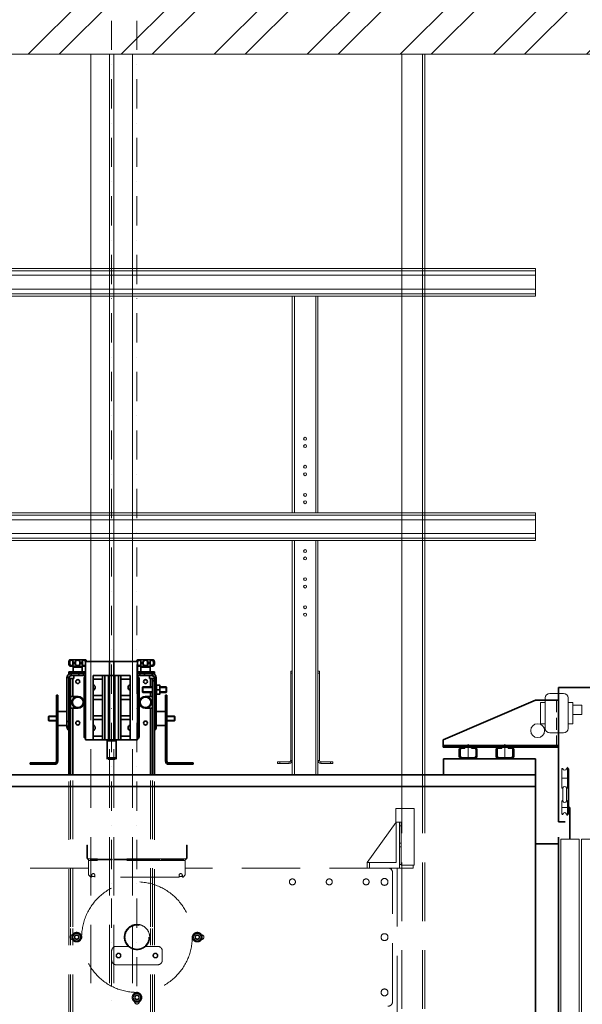
# Model space of a CAD drawing. Units: millimetres. Extents: x -93585 to 28740, y -84113 to 34289.
# Drawn here: x -83111 to -81889, y -77074 to -74935 of the extents above; entities that cross this region are included whole.
import ezdxf

# ---------------------------------------------------------------- set-up
doc = ezdxf.new("R2010")
doc.units = ezdxf.units.MM
doc.header["$LTSCALE"] = 20
doc.linetypes.add('ČERCHOVANÁ2', pattern=[12.7, 6.35, -3.175, 0, -3.175])
doc.linetypes.add('ČÁRKOVANÁ2', pattern=[9.525, 6.35, -3.175])
doc.layers.get('0').update_dxf_attribs({"lineweight": 9})
for name, color, linetype, lineweight in [('KABINA', 5, 'Continuous', 35), ('KOTY', 7, 'Continuous', 9), ('OSY', 1, 'ČERCHOVANÁ2', 9), ('PŘEJEZD', 7, 'ČÁRKOVANÁ2', 9), ('RÁM', 4, 'Continuous', 35), ('VODÍTKA', 36, 'Continuous', 35), ('ZDI', 3, 'Continuous', 35), ('ŠRAFY', 7, 'Continuous', 9)]:
    doc.layers.add(name, color=color, linetype=linetype, lineweight=lineweight)

msp = doc.modelspace()

# ---------------------------------------------------------------- hatches: boundary and pattern name
at = {"layer": 'ŠRAFY', "lineweight": 0, "ltscale": 0.5}
h = msp.add_hatch(dxfattribs=at)
h.set_pattern_fill('ANSI32', color=256, scale=15, style=0)
h.paths.add_polyline_path([(-81467.1088, -72710.5428), (-81467.1088, -72510.5428), (-84261.3169, -72510.5428), (-84261.3169, -79575.6805), (-84111.3169, -79575.6805), (-84111.3169, -75010.5428), (-81711.3169, -75010.5428), (-81711.3169, -76605.5428), (-81561.3169, -76605.5428), (-81561.3169, -75010.5428), (-81467.1088, -75010.5428), (-81467.1088, -74810.5428), (-84111.3169, -74810.5428), (-84111.3169, -72710.5428)])

# ---------------------------------------------------------------- linework, layer by layer
at = {"color": 4, "linetype": 'Continuous'}
for p, q in [((-81991.3169, -75475.5428), (-83991.3169, -75475.5428)), ((-81991.3169, -75480.5328), (-83991.3169, -75480.5328)), ((-81991.3169, -75488.5428), (-81991.3169, -75475.5428)), ((-83989.3169, -75490.5428), (-81993.3169, -75490.5428)), ((-81991.3169, -75488.5428), (-81991.3169, -75522.5428)), ((-83991.3169, -75530.5528), (-81991.3169, -75530.5528)), ((-81993.3169, -75520.5428), (-83989.3169, -75520.5428)), ((-81991.3169, -75535.5428), (-81991.3169, -75522.5428)), ((-83991.3169, -75535.5428), (-81991.3169, -75535.5428)), ((-82519.3169, -76006.5428), (-82519.3169, -75535.5428)), ((-82514.3269, -76006.5428), (-82514.3269, -75535.5428)), ((-82468.3069, -76006.5428), (-82468.3069, -75535.5428)), ((-82463.3169, -76006.5428), (-82463.3169, -75535.5428)), ((-81991.3169, -76006.5428), (-83991.3169, -76006.5428)), ((-81991.3169, -76011.5328), (-83991.3169, -76011.5328)), ((-83989.3169, -76021.5428), (-81993.3169, -76021.5428)), ((-81991.3169, -76019.5428), (-81991.3169, -76006.5428)), ((-81991.3169, -76019.5428), (-81991.3169, -76053.5428)), ((-83991.3169, -76061.5528), (-81991.3169, -76061.5528)), ((-81993.3169, -76051.5428), (-83989.3169, -76051.5428)), ((-81991.3169, -76066.5428), (-81991.3169, -76053.5428)), ((-83991.3169, -76066.5428), (-81991.3169, -76066.5428)), ((-82519.3169, -76350.5428), (-82519.3169, -76066.5428)), ((-82514.3269, -76575.5428), (-82514.3269, -76066.5428)), ((-82468.3069, -76575.5428), (-82468.3069, -76066.5428)), ((-82463.3169, -76350.5428), (-82463.3169, -76066.5428)), ((-82519.3169, -76350.5428), (-82522.3169, -76350.5428)), ((-82522.3169, -76544.0928), (-82522.3169, -76350.5428)), ((-82519.3169, -76354.4453), (-82522.3169, -76354.4453)), ((-82519.3169, -76350.5428), (-82519.3169, -76544.0928)), ((-82463.3169, -76350.5428), (-82460.3169, -76350.5428)), ((-82463.3169, -76544.0928), (-82463.3169, -76350.5428)), ((-82463.3169, -76354.4453), (-82460.3169, -76354.4453)), ((-82460.3169, -76544.0928), (-82460.3169, -76350.5428)), ((-82551.3169, -76547.5428), (-82525.7669, -76547.5428)), ((-82551.3169, -76547.5428), (-82551.3169, -76550.5428)), ((-82525.7669, -76550.5428), (-82551.3169, -76550.5428)), ((-82546.3169, -76547.5428), (-82546.3169, -76550.5428)), ((-82525.7669, -76550.5428), (-82525.7669, -76547.5428)), ((-82519.3169, -76544.0928), (-82522.3169, -76544.0928)), ((-82519.3169, -76575.5428), (-82519.3169, -76544.0928)), ((-82463.3169, -76544.0928), (-82460.3169, -76544.0928)), ((-82463.3169, -76575.5428), (-82463.3169, -76544.0928)), ((-82456.8669, -76547.5428), (-82431.3169, -76547.5428)), ((-82456.8669, -76550.5428), (-82456.8669, -76547.5428)), ((-82431.3169, -76550.5428), (-82456.8669, -76550.5428)), ((-82436.3169, -76547.5428), (-82436.3169, -76550.5428)), ((-82431.3169, -76547.5428), (-82431.3169, -76550.5428)), ((-82519.3169, -76575.5428), (-82463.3169, -76575.5428))]:
    msp.add_line(p, q, dxfattribs=at)
for centre in [(-82491.3169, -75845.5428), (-82491.3169, -75861.5428), (-82491.3169, -75906.5428), (-82491.3169, -75922.5428), (-82491.3169, -75967.5428), (-82491.3169, -75983.5428), (-82491.3169, -76089.5428), (-82491.3169, -76105.5428), (-82491.3169, -76150.5428), (-82491.3169, -76166.5428), (-82491.3169, -76211.5428), (-82491.3169, -76227.5428)]:
    msp.add_circle(centre, 3.25, dxfattribs=at)
for centre, radius, start, end in [((-81993.3169, -75488.5428), 2, 270, 0), ((-81993.3169, -75522.5428), 2, 0, 90), ((-81993.3169, -76019.5428), 2, 270, 0), ((-81993.3169, -76053.5428), 2, 0, 90), ((-82525.7669, -76544.0928), 6.45, 270, 0), ((-82525.7669, -76544.0928), 3.45, 270, 0), ((-82456.8669, -76544.0928), 6.45, 180, 270), ((-82456.8669, -76544.0928), 3.45, 180, 270)]:
    msp.add_arc(centre, radius, start, end, dxfattribs=at)
at = {"layer": 'KABINA'}
for p, q in [((-81941.3169, -76677.5428), (-81941.3169, -76385.5428)), ((-81941.3169, -76385.5428), (-81851.3169, -76385.5428)), ((-82156.5669, -76521.3615), (-82156.5669, -76534.7328)), ((-82154.5669, -76521.3615), (-82154.5669, -76534.7328)), ((-82150.7569, -76515.5515), (-82144.3169, -76515.5515)), ((-82144.3169, -76517.5515), (-82150.7569, -76517.5515)), ((-82144.3169, -76517.5515), (-82144.3169, -76515.5515)), ((-82130.3169, -76517.5515), (-82130.3169, -76515.5515)), ((-82130.3169, -76515.5515), (-82123.8769, -76515.5515)), ((-82123.8769, -76517.5515), (-82130.3169, -76517.5515)), ((-82120.0669, -76534.7328), (-82120.0669, -76521.3615)), ((-82118.0669, -76534.7328), (-82118.0669, -76521.3615)), ((-82076.5669, -76521.3615), (-82076.5669, -76534.7328)), ((-82074.5669, -76521.3615), (-82074.5669, -76534.7328)), ((-82070.7569, -76515.5515), (-82064.3169, -76515.5515)), ((-82064.3169, -76517.5515), (-82070.7569, -76517.5515)), ((-82064.3169, -76517.5515), (-82064.3169, -76515.5515)), ((-82050.3169, -76517.5515), (-82050.3169, -76515.5515)), ((-82050.3169, -76515.5515), (-82043.8769, -76515.5515)), ((-82043.8769, -76517.5515), (-82050.3169, -76517.5515)), ((-82040.0669, -76534.7328), (-82040.0669, -76521.3615)), ((-82038.0669, -76534.7328), (-82038.0669, -76521.3615)), ((-82191.0539, -76540.5428), (-81991.3169, -76540.5428)), ((-82191.0539, -76540.5428), (-82191.0539, -76575.5428)), ((-82150.7569, -76538.5428), (-82123.8769, -76538.5428)), ((-82150.7569, -76540.5428), (-82123.8769, -76540.5428)), ((-82070.7569, -76538.5428), (-82043.8769, -76538.5428)), ((-82070.7569, -76540.5428), (-82043.8769, -76540.5428)), ((-81991.3169, -76720.5428), (-81991.3169, -76540.5428)), ((-84021.3169, -76575.5428), (-81991.5799, -76575.5428)), ((-81919.6084, -76562.5574), (-81922.6613, -76559.5045)), ((-81919.6084, -76562.5574), (-81919.6084, -76660.5575)), ((-84021.3169, -76600.5428), (-81991.5799, -76600.5428)), ((-81919.6084, -76660.5575), (-81922.6427, -76663.5918)), ((-81916.3292, -76646.5575), (-81919.6084, -76646.5575)), ((-81916.3169, -76715.5428), (-81916.3292, -76646.5575)), ((-81941.3169, -76677.5428), (-81926.3169, -76677.5428)), ((-81991.3169, -76720.5428), (-81991.3169, -78730.5428)), ((-81991.3169, -76725.5428), (-81941.3169, -76725.5428)), ((-81941.3169, -76725.5428), (-81941.3169, -76710.5428)), ((-81941.3169, -76725.5428), (-81941.3169, -78725.5428))]:
    msp.add_line(p, q, dxfattribs=at)
for centre, radius, start, end in [((-82150.7569, -76521.3615), 5.81, 90, 180), ((-82150.7569, -76534.7328), 5.81, 180, 270), ((-82150.7569, -76521.3615), 3.81, 90, 180), ((-82150.7569, -76534.7328), 3.81, 180, 270), ((-82123.8769, -76521.3615), 5.81, 0, 90), ((-82123.8769, -76521.3615), 3.81, 0, 90), ((-82123.8769, -76534.7328), 5.81, 270, 0), ((-82123.8769, -76534.7328), 3.81, 270, 0), ((-82070.7569, -76521.3615), 5.81, 90, 180), ((-82070.7569, -76534.7328), 5.81, 180, 270), ((-82070.7569, -76521.3615), 3.81, 90, 180), ((-82070.7569, -76534.7328), 3.81, 180, 270), ((-82043.8769, -76521.3615), 5.81, 0, 90), ((-82043.8769, -76521.3615), 3.81, 0, 90), ((-82043.8769, -76534.7328), 5.81, 270, 0), ((-82043.8769, -76534.7328), 3.81, 270, 0)]:
    msp.add_arc(centre, radius, start, end, dxfattribs=at)
at = {"layer": 'KOTY', "ltscale": 0.5}
for p, q in [((-81941.3169, -76515.5515), (-81941.3169, -76413.5515)), ((-81890.1322, -76424.5515), (-81910.1322, -76424.5515)), ((-81890.1322, -76434.5515), (-81890.1322, -76424.5515)), ((-81890.1322, -76424.5515), (-81890.1322, -76444.5515)), ((-81910.1322, -76444.5515), (-81890.1322, -76444.5515)), ((-81933.6084, -76562.5574), (-81933.6084, -76601.5574)), ((-81932.5073, -76561.5574), (-81932.6084, -76561.5574)), ((-81922.6084, -76561.5574), (-81922.7094, -76561.5574)), ((-81921.6084, -76603.5574), (-81921.6084, -76562.5574)), ((-81933.6084, -76601.5574), (-81933.6084, -76603.5574)), ((-81932.5073, -76604.5574), (-81932.6084, -76604.5574)), ((-81931.6084, -76604.5574), (-81931.6084, -76631.5574)), ((-81923.6084, -76631.5574), (-81923.6084, -76604.5574)), ((-81922.6084, -76604.5574), (-81922.7094, -76604.5574)), ((-81933.6084, -76632.5574), (-81933.6207, -76658.5575)), ((-81932.5073, -76631.5574), (-81932.6084, -76631.5574)), ((-81922.6084, -76631.5574), (-81922.7094, -76631.5574)), ((-81921.6207, -76660.5575), (-81921.6084, -76632.5574)), ((-81933.6207, -76658.5575), (-81933.6207, -76660.5575)), ((-81932.5197, -76661.5575), (-81932.6207, -76661.5575)), ((-81922.6207, -76661.5575), (-81922.7217, -76661.5575))]:
    msp.add_line(p, q, dxfattribs=at)
at = {"layer": 'KOTY', "ltscale": 0.5, "flags": 128}
for points in [[(-81930.1322, -76398.5515), (-81959.9112, -76398.5515)], [(-81969.9112, -76418.5515), (-81979.9112, -76418.5515), (-81979.9112, -76434.5515)], [(-81969.9112, -76408.5515), (-81969.9112, -76434.5515)], [(-81920.1322, -76434.5515), (-81920.1322, -76408.5515)], [(-81920.1322, -76418.5515), (-81910.1322, -76418.5515), (-81910.1322, -76434.5515)], [(-81969.9112, -76464.5515), (-81979.9112, -76464.5515), (-81979.9112, -76434.5515)], [(-81969.9112, -76474.5515), (-81969.9112, -76434.5515)], [(-81920.1322, -76464.5515), (-81910.1322, -76464.5515), (-81910.1322, -76434.5515)], [(-81920.1322, -76434.5515), (-81920.1322, -76474.5515)], [(-81930.1322, -76484.5515), (-81959.9112, -76484.5515)]]:
    msp.add_lwpolyline(points, dxfattribs=at)
at = {"layer": 'KOTY', "ltscale": 0.5}
for points in [[(-81936.3169, -78720.5428), (-81896.3169, -78720.5428), (-81896.3169, -76715.5428), (-81936.3169, -76715.5428)], [(-81891.3169, -78720.5428), (-81851.3169, -78720.5428), (-81851.3169, -76715.5428), (-81891.3169, -76715.5428)]]:
    msp.add_lwpolyline(points, close=True, dxfattribs=at)
msp.add_circle((-81986.3169, -76479.5515), 15, dxfattribs=at)
for centre, radius, start, end in [((-81959.9112, -76408.5515), 10, 90, 180), ((-81930.1322, -76408.5515), 10, 360, 90), ((-81959.9112, -76474.5515), 10, 180, 270), ((-81930.1322, -76474.5515), 10, 270, 0), ((-81932.6084, -76562.5574), 1, 87.1047434, 180), ((-81932.5073, -76562.5574), 1, 11.536959, 92.8952566), ((-81927.6084, -76561.5574), 4, 191.536959, 348.463041), ((-81922.7094, -76562.5574), 1, 87.1047434, 168.463041), ((-81922.6084, -76562.5574), 1, 0, 92.8952566), ((-81932.6084, -76603.5574), 1, 180, 270), ((-81932.5073, -76603.5574), 1, 270, 348.463041), ((-81927.6084, -76604.5574), 4, 0, 180), ((-81927.6084, -76604.5574), 4, 11.536959, 168.463041), ((-81922.7094, -76603.5574), 1, 191.536959, 272.8952566), ((-81922.6084, -76603.5574), 1, 267.1047434, 0), ((-81932.6084, -76632.5574), 1, 87.1047434, 180), ((-81932.5073, -76632.5574), 1, 11.536959, 92.8952566), ((-81927.6084, -76631.5574), 4, 191.536959, 348.463041), ((-81922.7094, -76632.5574), 1, 87.1047434, 168.463041), ((-81922.6084, -76632.5574), 1, 0, 92.8952566), ((-81932.6207, -76660.5575), 1, 180, 270), ((-81932.5197, -76660.5575), 1, 270, 348.463041), ((-81927.6207, -76661.5575), 4, 11.536959, 168.463041), ((-81922.7217, -76660.5575), 1, 191.536959, 272.8952566), ((-81922.6207, -76660.5575), 1, 267.1047434, 0)]:
    msp.add_arc(centre, radius, start, end, dxfattribs=at)
at = {"layer": 'OSY', "lineweight": 0, "ltscale": 0.5}
for p, q in [((-82911.3169, -74810.5428), (-82911.3169, -79575.6805)), ((-82856.3169, -74810.5428), (-82856.3169, -79575.6805))]:
    msp.add_line(p, q, dxfattribs=at)
at = {"layer": 'OSY', "ltscale": 0.5}
for p, q in [((-82137.3169, -76538.5428), (-82137.3169, -76508.9306)), ((-82057.3169, -76538.5428), (-82057.3169, -76508.9306)), ((-81919.6084, -76583.0574), (-81933.6084, -76583.0574)), ((-81933.615, -76646.5575), (-81919.6088, -76646.5575))]:
    msp.add_line(p, q, dxfattribs=at)
at = {"layer": 'PŘEJEZD'}
for p, q in [((-82956.3169, -76329.5428), (-82956.3169, -79284.5428)), ((-82916.3169, -76329.5428), (-82916.3169, -79284.5428)), ((-82906.3169, -76329.5428), (-82906.3169, -79284.5428)), ((-82866.3169, -76329.5428), (-82866.3169, -79284.5428)), ((-83004.3169, -76907.2627), (-83004.3169, -76575.5428)), ((-83000.3169, -76905.5428), (-83000.3169, -76575.5428)), ((-82995.3969, -76905.5428), (-82995.3969, -76575.5428)), ((-82827.2369, -76905.5428), (-82827.2369, -76575.5428)), ((-82822.3169, -76905.5428), (-82822.3169, -76575.5428)), ((-82818.3169, -76907.2627), (-82818.3169, -76575.5428)), ((-82281.3169, -76575.5428), (-82281.3169, -78850.5428)), ((-82236.3169, -76575.5428), (-82236.3169, -78850.5428)), ((-82231.3169, -76575.5428), (-82231.3169, -78850.5428)), ((-82294.3169, -76648.5428), (-82294.3169, -76678.0428)), ((-82294.3169, -76648.5428), (-82254.3169, -76648.5428)), ((-82254.3169, -76648.5428), (-82254.3169, -76772.0428)), ((-82293.3169, -76678.0428), (-82356.3169, -76766.0428)), ((-82294.3169, -76678.0428), (-82282.3169, -76678.0428)), ((-82293.3169, -76678.0428), (-82293.3169, -76766.0428)), ((-82286.3169, -76778.0428), (-82286.3169, -76678.0428)), ((-82282.3169, -76772.0428), (-82282.3169, -76678.0428)), ((-82282.3169, -76686.0428), (-82286.3169, -76686.0428)), ((-82964.9769, -76755.5828), (-82964.9769, -76728.0428)), ((-82964.9769, -76728.0428), (-82963.7769, -76728.0428)), ((-82963.7769, -76755.5828), (-82963.7769, -76728.0428)), ((-82748.8569, -76755.5828), (-82748.8569, -76728.0428)), ((-82747.6569, -76728.0428), (-82748.8569, -76728.0428)), ((-82747.6569, -76755.5828), (-82747.6569, -76728.0428)), ((-82282.3169, -76724.0428), (-82286.3169, -76724.0428)), ((-82964.9769, -76733.0428), (-82963.7769, -76733.0428)), ((-82747.6569, -76733.0428), (-82748.8569, -76733.0428)), ((-82282.3169, -76732.0428), (-82286.3169, -76732.0428)), ((-82963.7769, -76755.5828), (-82964.9769, -76755.5828)), ((-82961.3169, -76793.0428), (-82961.3169, -76758.0428)), ((-82751.3169, -76758.0428), (-82961.3169, -76758.0428)), ((-82751.3169, -76761.7028), (-82961.3169, -76761.7028)), ((-82957.3169, -76760.131), (-82957.3169, -76758.3975)), ((-82957.3169, -76758.3975), (-82909.8169, -76758.3975)), ((-82957.3169, -76759.4812), (-82909.8169, -76759.4812)), ((-82909.8169, -76760.131), (-82957.3169, -76760.131)), ((-82909.8169, -76758.3975), (-82909.8169, -76760.131)), ((-82905.8169, -76760.131), (-82905.8169, -76758.3975)), ((-82905.8169, -76758.3975), (-82858.3169, -76758.3975)), ((-82905.8169, -76759.4812), (-82858.3169, -76759.4812)), ((-82858.3169, -76760.131), (-82905.8169, -76760.131)), ((-82858.3169, -76758.3975), (-82858.3169, -76760.131)), ((-82854.3169, -76760.131), (-82854.3169, -76758.3975)), ((-82854.3169, -76758.3975), (-82806.8169, -76758.3975)), ((-82854.3169, -76759.4812), (-82806.8169, -76759.4812)), ((-82806.8169, -76760.131), (-82854.3169, -76760.131)), ((-82806.8169, -76758.3975), (-82806.8169, -76760.131)), ((-82802.8169, -76760.131), (-82802.8169, -76758.3975)), ((-82802.8169, -76758.3975), (-82755.3169, -76758.3975)), ((-82802.8169, -76759.4812), (-82755.3169, -76759.4812)), ((-82755.3169, -76760.131), (-82802.8169, -76760.131)), ((-82755.3169, -76758.3975), (-82755.3169, -76760.131)), ((-82751.3169, -76793.0428), (-82751.3169, -76758.0428)), ((-82748.8569, -76755.5828), (-82747.6569, -76755.5828)), ((-82356.3169, -76766.0428), (-82356.3169, -76778.0428)), ((-82356.3169, -76766.0428), (-82293.3169, -76766.0428)), ((-82351.3169, -76766.0428), (-82351.3169, -76778.0428)), ((-82282.3169, -76770.0428), (-82286.3169, -76770.0428)), ((-82961.3169, -76778.0428), (-83401.3169, -76778.0428)), ((-82311.3169, -76778.0428), (-82751.3169, -76778.0428)), ((-82311.3169, -76778.0428), (-82291.3169, -76778.0428)), ((-82303.8199, -76778.0428), (-82303.8199, -76781.5718)), ((-82301.3169, -77068.0428), (-82301.3169, -76788.0428)), ((-82291.3169, -76778.0428), (-82291.3169, -79178.0428)), ((-82291.3169, -76778.0428), (-82256.3169, -76778.0428)), ((-82282.3169, -76772.0428), (-82254.3169, -76772.0428)), ((-82256.3169, -76778.0428), (-82256.3169, -76772.0428)), ((-82961.3169, -76793.0428), (-82956.3169, -76798.0428)), ((-82954.8169, -76798.0428), (-82956.3169, -76798.0428)), ((-82954.8169, -76798.0428), (-82954.8169, -76793.5428)), ((-82947.8169, -76798.0428), (-82947.8169, -76793.5428)), ((-82764.8169, -76798.0428), (-82947.8169, -76798.0428)), ((-82764.8169, -76798.0428), (-82764.8169, -76793.5428)), ((-82757.8169, -76798.0428), (-82757.8169, -76793.5428)), ((-82756.3169, -76798.0428), (-82757.8169, -76798.0428)), ((-82756.3169, -76798.0428), (-82751.3169, -76793.0428)), ((-83004.3169, -78850.5428), (-83004.3169, -76907.2627)), ((-83000.3169, -78850.5428), (-83000.3169, -76908.9827)), ((-82991.9357, -76920.0428), (-82996.5545, -76928.0428)), ((-82995.3969, -78850.5428), (-82995.3969, -76908.9827)), ((-82982.6981, -76920.0428), (-82991.9357, -76920.0428)), ((-82978.0793, -76928.0428), (-82982.6981, -76920.0428)), ((-82827.2369, -78850.5428), (-82827.2369, -76908.9827)), ((-82822.3169, -78850.5428), (-82822.3169, -76908.9827)), ((-82818.3169, -78850.5428), (-82818.3169, -76907.2627)), ((-82729.9357, -76920.0428), (-82734.5545, -76928.0428)), ((-82720.6981, -76920.0428), (-82729.9357, -76920.0428)), ((-82716.0793, -76928.0428), (-82720.6981, -76920.0428)), ((-82996.5545, -76928.0428), (-82991.9357, -76936.0428)), ((-82991.9357, -76936.0428), (-82982.6981, -76936.0428)), ((-82982.6981, -76936.0428), (-82978.0793, -76928.0428)), ((-82734.5545, -76928.0428), (-82729.9357, -76936.0428)), ((-82729.9357, -76936.0428), (-82720.6981, -76936.0428)), ((-82720.6981, -76936.0428), (-82716.0793, -76928.0428)), ((-82911.3169, -76978.0428), (-82911.3169, -76958.0428)), ((-82901.3169, -76948.0428), (-82875.1561, -76948.0428)), ((-82837.4777, -76948.0428), (-82811.3169, -76948.0428)), ((-82801.3169, -76958.0428), (-82801.3169, -76978.0428)), ((-82811.3169, -76988.0428), (-82901.3169, -76988.0428)), ((-82860.9357, -77051.0428), (-82865.5545, -77059.0428)), ((-82865.5545, -77059.0428), (-82860.9357, -77067.0428)), ((-82851.6981, -77051.0428), (-82860.9357, -77051.0428)), ((-82860.9357, -77067.0428), (-82851.6981, -77067.0428)), ((-82847.0793, -77059.0428), (-82851.6981, -77051.0428)), ((-82851.6981, -77067.0428), (-82847.0793, -77059.0428))]:
    msp.add_line(p, q, dxfattribs=at)
at = {"layer": 'PŘEJEZD', "ltscale": 0.2}
msp.add_line((-81945.3169, -76515.5515), (-81945.3169, -76413.5515), dxfattribs=at)
at = {"layer": 'PŘEJEZD'}
for centre, radius in [((-82856.3169, -76928.0428), 120), ((-82518.8169, -76808.0428), 6.5), ((-82438.8169, -76808.0428), 6.5), ((-82358.8169, -76808.0428), 6.5), ((-82318.8169, -76808.0428), 7.5), ((-82987.3169, -76928.0428), 10.5), ((-82987.3169, -76928.0428), 8), ((-82856.3169, -76928.0428), 27.5), ((-82856.3169, -76928.0428), 26), ((-82725.3169, -76928.0428), 10.5), ((-82725.3169, -76928.0428), 8), ((-82318.8169, -76928.0428), 7.5), ((-82987.3169, -76928.0428), 5), ((-82987.3169, -76928.0428), 4), ((-82725.3169, -76928.0428), 5), ((-82725.3169, -76928.0428), 4), ((-82896.3169, -76968.0428), 5.25), ((-82816.3169, -76968.0428), 5.25), ((-82896.3169, -76968.0428), 4.4), ((-82816.3169, -76968.0428), 4.4), ((-82856.3169, -77059.0428), 10.5), ((-82318.8169, -77048.0428), 7.5), ((-82856.3169, -77059.0428), 8), ((-82856.3169, -77059.0428), 5), ((-82856.3169, -77059.0428), 4)]:
    msp.add_circle(centre, radius, dxfattribs=at)
for centre, radius, start, end in [((-82961.3169, -76755.5828), 3.66, 180, 270), ((-82961.3169, -76755.5828), 2.46, 180, 270), ((-82751.3169, -76755.5828), 3.66, 270, 0), ((-82751.3169, -76755.5828), 2.46, 270, 0), ((-82951.3169, -76793.5428), 3.5, 0, 180), ((-82761.3169, -76793.5428), 3.5, 0, 180), ((-82311.3169, -76788.0428), 10, 0, 90), ((-82951.3169, -76793.0428), 3.5, 183.6461771, 356.3538229), ((-82761.3169, -76793.0428), 3.5, 183.6461771, 356.3538229), ((-82856.3169, -76928.0428), 27.65, 313.4814807, 226.5185193), ((-82725.3169, -76928.0428), 9.2376, 60, 90), ((-82996.3169, -76928.0428), 5.25, 90, 270), ((-82987.3169, -76928.0428), 9.2376, 240, 270), ((-82981.3169, -76928.0428), 5.25, 318.5757426, 41.4242574), ((-82731.3169, -76928.0428), 5.25, 138.5757426, 221.4242574), ((-82725.3169, -76928.0428), 4.5, 255, 195), ((-82716.3169, -76928.0428), 5.25, 270, 90), ((-82901.3169, -76958.0428), 10, 90, 180), ((-82811.3169, -76958.0428), 10, 0, 90), ((-82901.3169, -76978.0428), 10, 180, 270), ((-82811.3169, -76978.0428), 10, 270, 0), ((-82856.3169, -77053.0428), 5.25, 48.5757426, 131.4242574), ((-82856.3169, -76928.0428), 120, 269.549672, 270.450328), ((-82856.3169, -77068.0428), 5.25, 180, 0), ((-82856.3169, -77059.0428), 4.5, 255, 195), ((-82856.3169, -77059.0428), 9.2376, 60, 90), ((-82311.3169, -77068.0428), 10, 270, 0)]:
    msp.add_arc(centre, radius, start, end, dxfattribs=at)
at = {"layer": 'RÁM'}
for p, q in [((-83004.5045, -76330.5428), (-83004.5045, -76334.5428)), ((-83004.5045, -76330.5428), (-83002.1413, -76330.5428)), ((-83004.5045, -76334.5428), (-83002.1413, -76334.5428)), ((-83003.3117, -76338.3392), (-83003.2949, -76338.3612)), ((-83003.2949, -76326.7245), (-83003.3115, -76326.7462)), ((-83003.2949, -76338.3612), (-83003.3094, -76338.3423)), ((-83003.3092, -76326.7431), (-83003.2949, -76326.7245)), ((-83002.1413, -76330.5428), (-83002.1413, -76334.5428)), ((-83000.0669, -76325.5428), (-82970.0669, -76325.5428)), ((-83000.0669, -76339.5428), (-82970.0669, -76339.5428)), ((-82995.4814, -76330.5428), (-82995.4814, -76334.5428)), ((-82995.4814, -76330.5428), (-82989.7761, -76330.5428)), ((-82995.4814, -76334.5428), (-82989.7761, -76334.5428)), ((-82995.0669, -76341.5428), (-82995.0669, -76351.5428)), ((-82975.0669, -76341.5428), (-82995.0669, -76341.5428)), ((-82989.7761, -76330.5428), (-82989.7761, -76334.5428)), ((-82980.3576, -76330.5428), (-82980.3576, -76334.5428)), ((-82980.3576, -76330.5428), (-82974.6523, -76330.5428)), ((-82980.3576, -76334.5428), (-82974.6523, -76334.5428)), ((-82975.0669, -76341.5428), (-82975.0669, -76351.5428)), ((-82974.6523, -76330.5428), (-82974.6523, -76334.5428)), ((-82967.9924, -76330.5428), (-82967.9924, -76334.5428)), ((-82967.9924, -76330.5428), (-82967.8169, -76330.5428)), ((-82967.9924, -76334.5428), (-82967.8169, -76334.5428)), ((-82967.8169, -76329.5428), (-82967.8169, -76499.5428)), ((-82854.8169, -76329.5428), (-82967.8169, -76329.5428)), ((-82966.8245, -76326.7431), (-82966.8388, -76326.7245)), ((-82966.8388, -76326.7245), (-82966.8222, -76326.7462)), ((-82916.0669, -76499.5428), (-82916.0669, -76329.5428)), ((-82906.5669, -76499.5428), (-82906.5669, -76329.5428)), ((-82856.0449, -76326.7245), (-82856.0615, -76326.7462)), ((-82856.0592, -76326.7431), (-82856.0449, -76326.7245)), ((-82854.8169, -76499.5428), (-82854.8169, -76329.5428)), ((-82852.8169, -76325.5428), (-82822.8169, -76325.5428)), ((-82852.8169, -76339.5428), (-82822.8169, -76339.5428)), ((-82848.2314, -76330.5428), (-82848.2314, -76334.5428)), ((-82848.2314, -76330.5428), (-82842.5261, -76330.5428)), ((-82848.2314, -76334.5428), (-82842.5261, -76334.5428)), ((-82847.8169, -76341.5428), (-82847.8169, -76351.5428)), ((-82827.8169, -76341.5428), (-82847.8169, -76341.5428)), ((-82842.5261, -76330.5428), (-82842.5261, -76334.5428)), ((-82833.1076, -76330.5428), (-82833.1076, -76334.5428)), ((-82833.1076, -76330.5428), (-82827.4023, -76330.5428)), ((-82833.1076, -76334.5428), (-82827.4023, -76334.5428)), ((-82827.8169, -76341.5428), (-82827.8169, -76351.5428)), ((-82827.4023, -76330.5428), (-82827.4023, -76334.5428)), ((-82820.7424, -76330.5428), (-82820.7424, -76334.5428)), ((-82820.7424, -76330.5428), (-82818.3792, -76330.5428)), ((-82820.7424, -76334.5428), (-82818.3792, -76334.5428)), ((-82819.5745, -76326.7431), (-82819.5888, -76326.7245)), ((-82819.5888, -76326.7245), (-82819.5722, -76326.7462)), ((-82819.572, -76338.3392), (-82819.5888, -76338.3612)), ((-82819.5888, -76338.3612), (-82819.5743, -76338.3423)), ((-82818.3792, -76330.5428), (-82818.3792, -76334.5428)), ((-83008.3169, -76471.6228), (-83008.3169, -76364.4628)), ((-83008.3169, -76364.4628), (-83004.3169, -76364.4628)), ((-83004.3169, -76351.5428), (-83004.3169, -76355.5428)), ((-83004.3169, -76351.5428), (-82967.8169, -76351.5428)), ((-83000.611, -76355.5428), (-83004.3169, -76355.5428)), ((-83004.3169, -76575.5428), (-83004.3169, -76364.4628)), ((-82999.3969, -76355.5428), (-82999.3969, -76359.5428)), ((-82972.3169, -76355.5428), (-82999.3969, -76355.5428)), ((-82972.3169, -76359.5428), (-82999.3969, -76359.5428)), ((-82999.3169, -76351.5428), (-82999.3169, -76355.5428)), ((-82997.3169, -76359.7928), (-82993.3169, -76359.7928)), ((-82993.3169, -76359.5428), (-82993.3169, -76366.5428)), ((-82982.3169, -76355.5428), (-82982.3169, -76359.5428)), ((-82972.3169, -76355.5428), (-82972.3169, -76359.5428)), ((-82972.3169, -76355.5428), (-82967.8169, -76355.5428)), ((-82972.3169, -76359.5428), (-82967.8169, -76359.5428)), ((-82967.8169, -76361.5428), (-82970.8169, -76364.5428)), ((-82970.8169, -76387.6678), (-82970.8169, -76364.5428)), ((-82951.3169, -76499.5428), (-82951.3169, -76359.5428)), ((-82951.3169, -76359.5428), (-82871.3169, -76359.5428)), ((-82931.0669, -76499.5428), (-82931.0669, -76359.5428)), ((-82926.0669, -76499.5428), (-82926.0669, -76359.5428)), ((-82918.0669, -76499.5428), (-82918.0669, -76359.5428)), ((-82904.5669, -76499.5428), (-82904.5669, -76359.5428)), ((-82896.5669, -76499.5428), (-82896.5669, -76359.5428)), ((-82891.5669, -76499.5428), (-82891.5669, -76359.5428)), ((-82871.3169, -76359.5428), (-82871.3169, -76499.5428)), ((-82854.8169, -76351.5428), (-82818.3169, -76351.5428)), ((-82854.8169, -76355.5428), (-82850.3169, -76355.5428)), ((-82854.8169, -76359.5428), (-82850.3169, -76359.5428)), ((-82851.8169, -76364.5428), (-82854.8169, -76361.5428)), ((-82851.8169, -76364.5428), (-82851.8169, -76387.6678)), ((-82850.3169, -76355.5428), (-82850.3169, -76359.5428)), ((-82823.2369, -76355.5428), (-82850.3169, -76355.5428)), ((-82823.2369, -76359.5428), (-82850.3169, -76359.5428)), ((-82840.3169, -76355.5428), (-82840.3169, -76359.5428)), ((-82829.3169, -76359.5428), (-82829.3169, -76366.5428)), ((-82825.3169, -76359.7928), (-82829.3169, -76359.7928)), ((-82823.3169, -76351.5428), (-82823.3169, -76355.5428)), ((-82823.2369, -76355.5428), (-82823.2369, -76359.5428)), ((-82818.3169, -76355.5428), (-82822.0228, -76355.5428)), ((-82818.3169, -76351.5428), (-82818.3169, -76355.5428)), ((-82818.3169, -76575.5428), (-82818.3169, -76364.4628)), ((-82814.3169, -76364.4628), (-82818.3169, -76364.4628)), ((-82814.3169, -76471.6228), (-82814.3169, -76364.4628)), ((-82993.3169, -76366.5428), (-83004.3169, -76366.5428)), ((-83000.3169, -76371.5428), (-83004.3169, -76371.5428)), ((-83000.3169, -76575.5428), (-83000.3169, -76366.5428)), ((-82995.3969, -76405.0428), (-82995.3969, -76366.5428)), ((-82982.5913, -76369.4628), (-82987.0425, -76369.4628)), ((-82967.8169, -76376.4178), (-82971.3169, -76389.5428)), ((-82951.3169, -76367.5428), (-82931.0669, -76367.5428)), ((-82891.5669, -76367.5428), (-82871.3169, -76367.5428)), ((-82854.8169, -76376.4178), (-82851.3169, -76389.5428)), ((-82843.3719, -76384.5428), (-82844.3169, -76385.4878)), ((-82844.3169, -76395.5978), (-82844.3169, -76385.4878)), ((-82822.3169, -76385.4878), (-82844.3169, -76385.4878)), ((-82843.3719, -76396.5428), (-82843.3719, -76384.5428)), ((-82822.3169, -76384.5428), (-82843.3719, -76384.5428)), ((-82840.0425, -76369.4628), (-82835.5913, -76369.4628)), ((-82818.3169, -76366.5428), (-82829.3169, -76366.5428)), ((-82827.2369, -76384.5428), (-82827.2369, -76366.5428)), ((-82822.3169, -76575.5428), (-82822.3169, -76366.5428)), ((-82822.3169, -76371.5428), (-82818.3169, -76371.5428)), ((-82814.3169, -76381.0428), (-82807.1654, -76381.0428)), ((-82813.9169, -76381.0428), (-82813.9169, -76400.0428)), ((-82807.1654, -76381.0428), (-82806.3169, -76381.0428)), ((-82806.3169, -76400.0428), (-82806.3169, -76381.0428)), ((-82806.3169, -76384.5428), (-82793.2619, -76384.5428)), ((-82806.3169, -76385.4878), (-82792.3169, -76385.4878)), ((-82793.2619, -76384.5428), (-82793.2619, -76396.5428)), ((-82793.2619, -76384.5428), (-82792.3169, -76385.4878)), ((-82792.3169, -76385.4878), (-82792.3169, -76395.5978)), ((-83031.3169, -76546.0928), (-83031.3169, -76402.5428)), ((-83031.3169, -76402.5428), (-83028.3169, -76402.5428)), ((-83028.3169, -76402.5428), (-83028.3169, -76546.0928)), ((-83000.3169, -76405.0428), (-82984.8169, -76405.0428)), ((-82971.3169, -76469.5428), (-82971.3169, -76389.5428)), ((-82951.3169, -76403.5428), (-82931.0669, -76403.5428)), ((-82891.5669, -76403.5428), (-82871.3169, -76403.5428)), ((-82851.3169, -76469.5428), (-82851.3169, -76389.5428)), ((-82844.3169, -76395.5978), (-82843.3719, -76396.5428)), ((-82822.3169, -76395.5978), (-82844.3169, -76395.5978)), ((-82822.3169, -76396.5428), (-82843.3719, -76396.5428)), ((-82822.3169, -76405.0428), (-82837.8169, -76405.0428)), ((-82827.2369, -76405.0428), (-82827.2369, -76396.5428)), ((-82814.3169, -76400.0428), (-82807.1654, -76400.0428)), ((-82813.9169, -76390.5428), (-82807.1654, -76390.5428)), ((-82806.3169, -76400.0428), (-82807.1654, -76400.0428)), ((-82806.3169, -76395.5978), (-82792.3169, -76395.5978)), ((-82806.3169, -76396.5428), (-82793.2619, -76396.5428)), ((-82794.3169, -76546.0928), (-82794.3169, -76402.5428)), ((-82791.3169, -76402.5428), (-82794.3169, -76402.5428)), ((-82792.3169, -76395.5978), (-82793.2619, -76396.5428)), ((-82791.3169, -76402.5428), (-82791.3169, -76546.0928)), ((-83031.3169, -76412.5428), (-83028.3169, -76412.5428)), ((-82951.3169, -76411.5428), (-82931.0669, -76411.5428)), ((-82891.5669, -76411.5428), (-82871.3169, -76411.5428)), ((-82791.3169, -76412.5428), (-82794.3169, -76412.5428)), ((-81991.3169, -76413.5515), (-82191.3169, -76499.5515)), ((-81941.3169, -76413.5515), (-81991.3169, -76413.5515)), ((-83047.8169, -76448.0428), (-83048.3169, -76448.5428)), ((-83048.3169, -76457.5428), (-83048.3169, -76448.5428)), ((-83048.3169, -76448.7928), (-83031.3169, -76448.7928)), ((-83047.8169, -76458.0428), (-83047.8169, -76448.0428)), ((-83031.3169, -76448.0428), (-83047.8169, -76448.0428)), ((-83028.3169, -76438.0428), (-83008.3169, -76438.0428)), ((-83000.3169, -76431.0428), (-82984.8169, -76431.0428)), ((-82995.3969, -76575.5428), (-82995.3969, -76431.0428)), ((-82951.3169, -76447.5428), (-82931.0669, -76447.5428)), ((-82891.5669, -76447.5428), (-82871.3169, -76447.5428)), ((-82822.3169, -76431.0428), (-82837.8169, -76431.0428)), ((-82827.2369, -76575.5428), (-82827.2369, -76431.0428)), ((-82794.3169, -76438.0428), (-82814.3169, -76438.0428)), ((-82791.3169, -76448.0428), (-82774.8169, -76448.0428)), ((-82774.3169, -76448.7928), (-82791.3169, -76448.7928)), ((-82774.8169, -76448.0428), (-82774.8169, -76458.0428)), ((-82774.8169, -76448.0428), (-82774.3169, -76448.5428)), ((-82774.3169, -76448.5428), (-82774.3169, -76457.5428)), ((-83048.3169, -76457.2928), (-83031.3169, -76457.2928)), ((-83047.8169, -76458.0428), (-83048.3169, -76457.5428)), ((-83031.3169, -76458.0428), (-83047.8169, -76458.0428)), ((-83028.3169, -76468.0428), (-83008.3169, -76468.0428)), ((-83008.3169, -76459.5428), (-83004.3169, -76459.5428)), ((-83008.3169, -76469.5428), (-83004.3169, -76469.5428)), ((-83004.3169, -76471.6228), (-83008.3169, -76471.6228)), ((-82967.8169, -76480.0428), (-82971.3169, -76469.5428)), ((-82970.8169, -76494.5428), (-82970.8169, -76471.0428)), ((-82951.3169, -76455.5428), (-82931.0669, -76455.5428)), ((-82891.5669, -76455.5428), (-82871.3169, -76455.5428)), ((-82854.8169, -76480.0428), (-82851.3169, -76469.5428)), ((-82851.8169, -76471.0428), (-82851.8169, -76494.5428)), ((-82814.3169, -76459.5428), (-82818.3169, -76459.5428)), ((-82814.3169, -76469.5428), (-82818.3169, -76469.5428)), ((-82818.3169, -76471.6228), (-82814.3169, -76471.6228)), ((-82794.3169, -76468.0428), (-82814.3169, -76468.0428)), ((-82774.3169, -76457.2928), (-82791.3169, -76457.2928)), ((-82791.3169, -76458.0428), (-82774.8169, -76458.0428)), ((-82774.3169, -76457.5428), (-82774.8169, -76458.0428)), ((-82951.3169, -76491.5428), (-82931.0669, -76491.5428)), ((-82891.5669, -76491.5428), (-82871.3169, -76491.5428)), ((-82970.8169, -76494.5428), (-82967.8169, -76497.5428)), ((-82854.8169, -76499.5428), (-82967.8169, -76499.5428)), ((-82921.3169, -76541.5428), (-82921.3169, -76501.5428)), ((-82921.3169, -76501.5428), (-82901.3169, -76501.5428)), ((-82901.3169, -76501.5428), (-82901.3169, -76541.5428)), ((-82854.8169, -76497.5428), (-82851.8169, -76494.5428)), ((-82191.3169, -76515.5515), (-82191.3169, -76499.5515)), ((-82191.3169, -76511.5515), (-81941.3169, -76511.5515)), ((-82191.3169, -76515.5515), (-81941.3169, -76515.5515)), ((-83088.3169, -76549.5428), (-83088.3169, -76552.5428)), ((-83034.7669, -76549.5428), (-83088.3169, -76549.5428)), ((-83034.7669, -76552.5428), (-83088.3169, -76552.5428)), ((-83078.3169, -76549.5428), (-83078.3169, -76552.5428)), ((-83034.7669, -76552.5428), (-83034.7669, -76549.5428)), ((-83028.3169, -76546.0928), (-83031.3169, -76546.0928)), ((-82918.8169, -76541.5428), (-82918.8169, -76538.5428)), ((-82918.8169, -76538.5428), (-82903.8169, -76538.5428)), ((-82903.8169, -76541.5428), (-82918.8169, -76541.5428)), ((-82903.8169, -76538.5428), (-82903.8169, -76541.5428)), ((-82794.3169, -76546.0928), (-82791.3169, -76546.0928)), ((-82787.8669, -76552.5428), (-82787.8669, -76549.5428)), ((-82787.8669, -76549.5428), (-82734.3169, -76549.5428)), ((-82734.3169, -76552.5428), (-82787.8669, -76552.5428)), ((-82744.3169, -76549.5428), (-82744.3169, -76552.5428)), ((-82734.3169, -76549.5428), (-82734.3169, -76552.5428))]:
    msp.add_line(p, q, dxfattribs=at)
for centre, radius in [((-82984.8169, -76373.0428), 4.25), ((-82837.8169, -76373.0428), 4.25), ((-82984.8169, -76418.0428), 12.7), ((-82984.8169, -76418.0428), 12.5), ((-82984.8169, -76418.0428), 11.5), ((-82837.8169, -76418.0428), 12.7), ((-82837.8169, -76418.0428), 12.5), ((-82837.8169, -76418.0428), 11.5), ((-82984.8169, -76463.0428), 4.25), ((-82837.8169, -76463.0428), 4.25)]:
    msp.add_circle(centre, radius, dxfattribs=at)
for centre, radius, start, end in [((-82997.4978, -76330.5435), 7.0067, 174.396561, 179.9941258), ((-82997.4951, -76334.542), 7.0094, 180.0069588, 185.6013444), ((-83000.0669, -76330.5428), 5, 89.9999992, 130.2356444), ((-83000.0669, -76334.5428), 5, 229.7643547, 270), ((-82997.0669, -76341.5428), 2, 0, 89.9999994), ((-82973.0669, -76341.5428), 2, 90.0000006, 180), ((-82970.0669, -76330.5428), 5, 49.7643556, 90.0000008), ((-82970.0669, -76334.5428), 5, 270, 296.8803887), ((-82852.8169, -76330.5428), 5, 89.9999992, 130.2356444), ((-82852.8169, -76334.5428), 5, 246.3731851, 270), ((-82851.361, -76330.5456), 3.5306, 163.8155672, 168.3615264), ((-82849.8169, -76341.5428), 2, 0, 89.9999994), ((-82825.8169, -76341.5428), 2, 90.0000006, 180), ((-82822.8169, -76330.5428), 5, 49.7643556, 90.0000008), ((-82822.8169, -76334.5428), 5, 270, 310.2356453), ((-82825.3885, -76330.5437), 7.0093, 0.0068957, 5.6023967), ((-82825.3855, -76334.5421), 7.0063, 354.3973878, 359.9943295), ((-82999.3969, -76364.4628), 8.92, 90, 180), ((-82999.3969, -76364.4628), 4.92, 90, 180), ((-82997.3169, -76366.7928), 7, 90, 168.75), ((-82825.3169, -76366.7928), 7, 11.25, 90), ((-82823.2369, -76364.4628), 8.92, 0, 90), ((-82823.2369, -76364.4628), 4.92, 0, 90), ((-82953.3169, -76385.5428), 6.25, 288.7341773, 71.2658227), ((-82869.3169, -76385.5428), 6.25, 108.7341773, 251.2658227), ((-82984.8169, -76418.0428), 13, 105.8823529, 254.1176471), ((-82984.8169, -76418.0428), 13, 270, 90), ((-82837.8169, -76418.0428), 13, 90, 270), ((-82837.8169, -76418.0428), 13, 285.8823529, 74.1176471), ((-82999.3969, -76471.6228), 8.92, 180, 235.7810734), ((-82953.3169, -76473.5428), 6.25, 288.7341773, 71.2658227), ((-82869.3169, -76473.5428), 6.25, 108.7341773, 251.2658227), ((-82823.2369, -76471.6228), 8.92, 304.2189266, 0), ((-83034.7669, -76546.0928), 6.45, 270, 0), ((-83034.7669, -76546.0928), 3.45, 270, 0), ((-82787.8669, -76546.0928), 6.45, 180, 270), ((-82787.8669, -76546.0928), 3.45, 180, 270)]:
    msp.add_arc(centre, radius, start, end, dxfattribs=at)
for points, knots in [([(-83003.3115, -76326.7462), (-83003.5115, -76327.0091), (-83004.0944, -76327.9679), (-83004.3942, -76329.0772), (-83004.4711, -76329.8594)], [0, 0, 0, 0, 0.295908839, 1, 1, 1, 1]), ([(-83004.4711, -76335.2261), (-83004.3943, -76336.0081), (-83004.0946, -76337.1172), (-83003.5119, -76338.0761), (-83003.3117, -76338.3392)], [0, 0, 0, 0, 0.703838717, 1, 1, 1, 1]), ([(-83002.1413, -76330.5428), (-83002.1413, -76330.2542), (-83002.0696, -76329.6762), (-83001.7572, -76328.8686), (-83001.2718, -76328.1684), (-83000.4817, -76327.4404), (-82999.5492, -76326.9787), (-82998.6167, -76326.7622), (-82997.9756, -76326.7081), (-82997.3846, -76326.7531), (-82996.8511, -76326.906), (-82996.3874, -76327.1916), (-82996.0194, -76327.6288), (-82995.7593, -76328.2076), (-82995.5922, -76328.9071), (-82995.5005, -76329.6995), (-82995.4814, -76330.2562), (-82995.4814, -76330.5428)], [0, 0, 0, 0, 0.075491084, 0.150500776, 0.224401525, 0.296287161, 0.429705651, 0.49030388, 0.546158685, 0.597313616, 0.644534798, 0.689990484, 0.737593783, 0.791668253, 0.854464201, 0.925020927, 1, 1, 1, 1]), ([(-82995.4814, -76334.5428), (-82995.4814, -76334.8295), (-82995.5005, -76335.3862), (-82995.5922, -76336.1786), (-82995.7593, -76336.8781), (-82996.0194, -76337.4568), (-82996.3874, -76337.8941), (-82996.8511, -76338.1796), (-82997.3846, -76338.3325), (-82997.9756, -76338.3776), (-82998.6167, -76338.3235), (-82999.5492, -76338.1069), (-83000.4817, -76337.6452), (-83001.2718, -76336.9173), (-83001.7572, -76336.2171), (-83002.0696, -76335.4094), (-83002.1413, -76334.8315), (-83002.1413, -76334.5428)], [0, 0, 0, 0, 0.074979257, 0.145536128, 0.208332198, 0.262406684, 0.310009954, 0.355465604, 0.402686731, 0.453841577, 0.509696298, 0.570294447, 0.703712767, 0.775598274, 0.849498938, 0.924508652, 1, 1, 1, 1]), ([(-82989.7761, -76330.5428), (-82989.7761, -76330.2545), (-82989.7117, -76329.6794), (-82989.4224, -76328.8691), (-82988.9505, -76328.1614), (-82988.3238, -76327.5956), (-82987.586, -76327.183), (-82986.7785, -76326.9105), (-82985.9317, -76326.7573), (-82985.3557, -76326.7245), (-82985.0669, -76326.7245)], [0, 0, 0, 0, 0.127178722, 0.252650408, 0.376027394, 0.498419887, 0.6214939, 0.746234945, 0.872625504, 1, 1, 1, 1]), ([(-82985.0669, -76338.3612), (-82985.3557, -76338.3612), (-82985.9317, -76338.3284), (-82986.7785, -76338.1752), (-82987.586, -76337.9026), (-82988.3238, -76337.4901), (-82988.9505, -76336.9243), (-82989.4224, -76336.2165), (-82989.7117, -76335.4062), (-82989.7761, -76334.8312), (-82989.7761, -76334.5428)], [0, 0, 0, 0, 0.127374331, 0.253764748, 0.378505692, 0.5015796, 0.62397195, 0.747348885, 0.872820696, 1, 1, 1, 1]), ([(-82985.0669, -76326.7245), (-82984.7781, -76326.7245), (-82984.2021, -76326.7573), (-82983.3552, -76326.9105), (-82982.5477, -76327.183), (-82981.8099, -76327.5956), (-82981.1832, -76328.1614), (-82980.7113, -76328.8691), (-82980.4221, -76329.6794), (-82980.3576, -76330.2545), (-82980.3576, -76330.5428)], [0, 0, 0, 0, 0.127373909, 0.253764444, 0.37850614, 0.501580918, 0.623974317, 0.747352091, 0.872823704, 1, 1, 1, 1]), ([(-82980.3576, -76334.5428), (-82980.3576, -76334.8312), (-82980.4221, -76335.4062), (-82980.7113, -76336.2165), (-82981.1832, -76336.9242), (-82981.8099, -76337.4901), (-82982.5477, -76337.9026), (-82983.3552, -76338.1752), (-82984.2021, -76338.3284), (-82984.7781, -76338.3612), (-82985.0669, -76338.3612)], [0, 0, 0, 0, 0.127176892, 0.252648675, 0.376026422, 0.498419637, 0.621494257, 0.746235833, 0.872626238, 1, 1, 1, 1]), ([(-82974.6523, -76330.5428), (-82974.6523, -76330.2562), (-82974.6332, -76329.6995), (-82974.5415, -76328.9071), (-82974.3745, -76328.2076), (-82974.1143, -76327.6289), (-82973.7464, -76327.1916), (-82973.2827, -76326.9061), (-82972.7492, -76326.7531), (-82972.1583, -76326.7081), (-82971.5171, -76326.7621), (-82970.5846, -76326.9787), (-82969.652, -76327.4404), (-82968.862, -76328.1683), (-82968.3766, -76328.8685), (-82968.0641, -76329.6762), (-82967.9924, -76330.2542), (-82967.9924, -76330.5428)], [0, 0, 0, 0, 0.074977888, 0.145534528, 0.20832998, 0.262403073, 0.310004555, 0.355459104, 0.402680124, 0.453835212, 0.509689873, 0.57028811, 0.703708277, 0.775595224, 0.849497645, 0.9245086, 1, 1, 1, 1]), ([(-82967.9924, -76334.5428), (-82967.9924, -76334.8315), (-82968.0641, -76335.4094), (-82968.3766, -76336.2171), (-82968.862, -76336.9173), (-82969.652, -76337.6453), (-82970.5846, -76338.107), (-82971.5171, -76338.3235), (-82972.1583, -76338.3776), (-82972.7492, -76338.3325), (-82973.2827, -76338.1796), (-82973.7464, -76337.894), (-82974.1143, -76337.4568), (-82974.3745, -76336.878), (-82974.5415, -76336.1786), (-82974.6332, -76335.3862), (-82974.6523, -76334.8295), (-82974.6523, -76334.5428)], [0, 0, 0, 0, 0.07549163, 0.150502602, 0.224404922, 0.296291696, 0.42971163, 0.490309787, 0.546164389, 0.597319434, 0.644540451, 0.689995019, 0.737596516, 0.791669618, 0.854465187, 0.925021967, 1, 1, 1, 1]), ([(-82965.7018, -76329.5386), (-82965.8051, -76328.8298), (-82966.1085, -76327.8388), (-82966.646, -76326.9776), (-82966.8245, -76326.7431)], [0, 0, 0, 0, 0.70845536, 1, 1, 1, 1]), ([(-82856.0615, -76326.7462), (-82856.2416, -76326.9829), (-82856.777, -76327.8441), (-82857.0792, -76328.8337), (-82857.1819, -76329.5385)], [0, 0, 0, 0, 0.2946004, 1, 1, 1, 1]), ([(-82848.2314, -76334.5428), (-82848.2314, -76334.815), (-82848.2488, -76335.3452), (-82848.3314, -76336.1034), (-82848.4808, -76336.7802), (-82848.7111, -76337.3498), (-82849.0357, -76337.7949), (-82849.4506, -76338.1045), (-82849.9347, -76338.2885), (-82850.4742, -76338.3693), (-82851.0623, -76338.3595), (-82851.6902, -76338.2594), (-82852.3436, -76338.0603), (-82852.9993, -76337.7475), (-82853.6228, -76337.3067), (-82854.1696, -76336.7329), (-82854.5919, -76336.0396), (-82854.7639, -76335.5196), (-82854.8189, -76335.2525)], [0, 0, 0, 0, 0.075861666, 0.147680867, 0.21229002, 0.268459069, 0.317734269, 0.363828041, 0.410626203, 0.460647689, 0.514993461, 0.573926847, 0.637298463, 0.704711601, 0.77553908, 0.84894311, 0.92402171, 1, 1, 1, 1]), ([(-82854.7517, -76329.5615), (-82854.6775, -76329.306), (-82854.472, -76328.8137), (-82854.0165, -76328.1689), (-82853.455, -76327.6442), (-82852.8324, -76327.2471), (-82852.1886, -76326.9696), (-82851.5531, -76326.7975), (-82850.9455, -76326.718), (-82850.3782, -76326.7242), (-82849.8587, -76326.8184), (-82849.3938, -76327.0142), (-82848.9978, -76327.3321), (-82848.6893, -76327.7792), (-82848.4701, -76328.3447), (-82848.3273, -76329.0122), (-82848.2481, -76329.7567), (-82848.2314, -76330.2763), (-82848.2314, -76330.5428)], [0, 0, 0, 0, 0.076113861, 0.151127178, 0.224235059, 0.294564024, 0.36135453, 0.424058186, 0.482342453, 0.53612396, 0.585761194, 0.632494509, 0.678961707, 0.728992502, 0.786041473, 0.851399188, 0.92375086, 1, 1, 1, 1]), ([(-82842.5261, -76330.5428), (-82842.5261, -76330.2545), (-82842.4617, -76329.6794), (-82842.1724, -76328.8691), (-82841.7005, -76328.1614), (-82841.0738, -76327.5956), (-82840.336, -76327.183), (-82839.5285, -76326.9105), (-82838.6817, -76326.7573), (-82838.1057, -76326.7245), (-82837.8169, -76326.7245)], [0, 0, 0, 0, 0.127178722, 0.252650408, 0.376027394, 0.498419887, 0.6214939, 0.746234945, 0.872625504, 1, 1, 1, 1]), ([(-82837.8169, -76338.3612), (-82838.1057, -76338.3612), (-82838.6817, -76338.3284), (-82839.5285, -76338.1752), (-82840.336, -76337.9026), (-82841.0738, -76337.4901), (-82841.7005, -76336.9243), (-82842.1724, -76336.2165), (-82842.4617, -76335.4062), (-82842.5261, -76334.8312), (-82842.5261, -76334.5428)], [0, 0, 0, 0, 0.127374331, 0.253764748, 0.378505692, 0.5015796, 0.62397195, 0.747348885, 0.872820696, 1, 1, 1, 1]), ([(-82837.8169, -76326.7245), (-82837.5281, -76326.7245), (-82836.9521, -76326.7573), (-82836.1052, -76326.9105), (-82835.2977, -76327.183), (-82834.5599, -76327.5956), (-82833.9332, -76328.1614), (-82833.4613, -76328.8691), (-82833.1721, -76329.6794), (-82833.1076, -76330.2545), (-82833.1076, -76330.5428)], [0, 0, 0, 0, 0.127373909, 0.253764444, 0.37850614, 0.501580918, 0.623974317, 0.747352091, 0.872823704, 1, 1, 1, 1]), ([(-82833.1076, -76334.5428), (-82833.1076, -76334.8312), (-82833.1721, -76335.4062), (-82833.4613, -76336.2165), (-82833.9332, -76336.9242), (-82834.5599, -76337.4901), (-82835.2977, -76337.9026), (-82836.1052, -76338.1752), (-82836.9521, -76338.3284), (-82837.5281, -76338.3612), (-82837.8169, -76338.3612)], [0, 0, 0, 0, 0.127176892, 0.252648675, 0.376026422, 0.498419637, 0.621494257, 0.746235833, 0.872626238, 1, 1, 1, 1]), ([(-82827.4023, -76330.5428), (-82827.4023, -76330.2562), (-82827.3832, -76329.6995), (-82827.2915, -76328.9071), (-82827.1245, -76328.2076), (-82826.8643, -76327.6289), (-82826.4964, -76327.1916), (-82826.0327, -76326.9061), (-82825.4992, -76326.7531), (-82824.9083, -76326.7081), (-82824.2671, -76326.7621), (-82823.3346, -76326.9787), (-82822.402, -76327.4404), (-82821.612, -76328.1683), (-82821.1266, -76328.8685), (-82820.8141, -76329.6762), (-82820.7424, -76330.2542), (-82820.7424, -76330.5428)], [0, 0, 0, 0, 0.074977888, 0.145534528, 0.20832998, 0.262403073, 0.310004555, 0.355459104, 0.402680124, 0.453835212, 0.509689873, 0.57028811, 0.703708277, 0.775595224, 0.849497645, 0.9245086, 1, 1, 1, 1]), ([(-82820.7424, -76334.5428), (-82820.7424, -76334.8315), (-82820.8141, -76335.4094), (-82821.1266, -76336.2171), (-82821.612, -76336.9173), (-82822.402, -76337.6453), (-82823.3346, -76338.107), (-82824.2671, -76338.3235), (-82824.9083, -76338.3776), (-82825.4992, -76338.3325), (-82826.0327, -76338.1796), (-82826.4964, -76337.894), (-82826.8643, -76337.4568), (-82827.1245, -76336.878), (-82827.2915, -76336.1786), (-82827.3832, -76335.3862), (-82827.4023, -76334.8295), (-82827.4023, -76334.5428)], [0, 0, 0, 0, 0.07549163, 0.150502602, 0.224404922, 0.296291696, 0.42971163, 0.490309787, 0.546164389, 0.597319434, 0.644540451, 0.689995019, 0.737596516, 0.791669618, 0.854465187, 0.925021967, 1, 1, 1, 1]), ([(-82818.4127, -76329.8594), (-82818.49, -76329.073), (-82818.791, -76327.9623), (-82819.3762, -76327.0036), (-82819.5745, -76326.7431)], [0, 0, 0, 0, 0.70704539, 1, 1, 1, 1]), ([(-82819.5743, -76338.3423), (-82819.3758, -76338.0815), (-82818.7908, -76337.1228), (-82818.4899, -76336.0122), (-82818.4127, -76335.2261)], [0, 0, 0, 0, 0.293230601, 1, 1, 1, 1]), ([(-82806.3169, -76385.7928), (-82806.3169, -76385.3909), (-82806.3566, -76384.5856), (-82806.5874, -76382.9858), (-82806.9093, -76381.8112), (-82807.1654, -76381.0428)], [0, 0, 0, 0, 0.248923824, 0.498396715, 1, 1, 1, 1]), ([(-82807.1654, -76390.5428), (-82806.9093, -76389.7745), (-82806.5874, -76388.5999), (-82806.3566, -76387), (-82806.3169, -76386.1948), (-82806.3169, -76385.7928)], [0, 0, 0, 0, 0.501594697, 0.751070966, 1, 1, 1, 1]), ([(-82806.3169, -76395.2928), (-82806.3169, -76394.8909), (-82806.3566, -76394.0856), (-82806.5874, -76392.4858), (-82806.9093, -76391.3112), (-82807.1654, -76390.5428)], [0, 0, 0, 0, 0.248923824, 0.498396715, 1, 1, 1, 1]), ([(-82807.1654, -76400.0428), (-82806.9093, -76399.2745), (-82806.5874, -76398.0999), (-82806.3566, -76396.5), (-82806.3169, -76395.6948), (-82806.3169, -76395.2928)], [0, 0, 0, 0, 0.501594697, 0.751070966, 1, 1, 1, 1])]:
    msp.add_open_spline(points, degree=3, knots=knots, dxfattribs=at)
at = {"layer": 'VODÍTKA', "lineweight": 0, "ltscale": 0.5}
for p, q in [((-82956.3169, -75010.5428), (-82956.3169, -76329.5428)), ((-82916.3169, -75010.5428), (-82916.3169, -76329.5428)), ((-82906.3169, -75010.5428), (-82906.3169, -76329.5428)), ((-82866.3169, -75010.5428), (-82866.3169, -76329.5428)), ((-82281.3169, -75010.5428), (-82281.3169, -76575.5428)), ((-82236.3169, -75010.5428), (-82236.3169, -76575.5428)), ((-82231.3169, -75010.5428), (-82231.3169, -76575.5428))]:
    msp.add_line(p, q, dxfattribs=at)
at = {"layer": 'ZDI', "lineweight": 0, "ltscale": 0.5}
msp.add_line((-84111.3169, -75010.5428), (-81711.3169, -75010.5428), dxfattribs=at)

doc.saveas('drawing.dxf')
